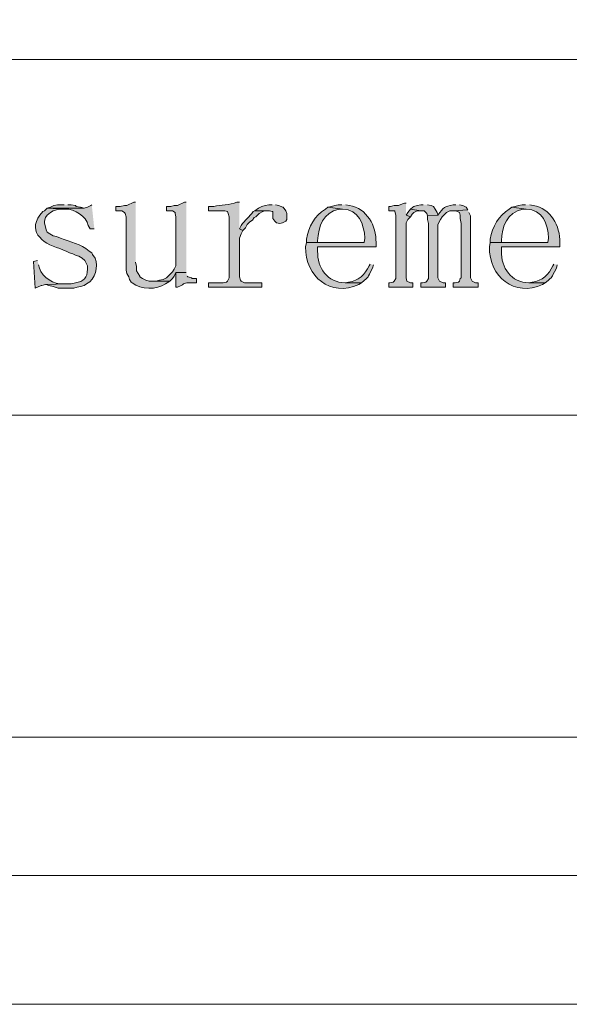
# Model space of a CAD drawing. Units: inches. Extents: x 0 to 297, y 0 to 210.
# Drawn here: x 257 to 271, y 0 to 24 of the extents above; entities that cross this region are included whole.
import ezdxf

# ---------------------------------------------------------------- set-up
doc = ezdxf.new("R2010")
doc.units = ezdxf.units.IN
doc.header["$MEASUREMENT"] = 0
doc.layers.add('Fine solid line', color=1, linetype='Continuous', lineweight=13)
doc.layers.add('text', color=6, linetype='Continuous', lineweight=30)
doc.layers.add('Layer 1', color=7, linetype='Continuous')

msp = doc.modelspace()

# ---------------------------------------------------------------- hatches: boundary and pattern name
at = {"layer": 'text'}
h = msp.add_hatch(color=256, dxfattribs=at)
edge = h.paths.add_edge_path()
edge.add_spline(control_points=[(259.038, 19.708), (259.038, 19.708), (259.017, 19.687), (259.017, 19.687), (259.017, 19.687), (258.932, 19.645), (258.932, 19.645), (258.932, 19.645), (258.847, 19.624), (258.847, 19.624), (258.847, 19.624), (257.937, 19.624), (257.937, 19.624), (257.937, 19.624), (258.382, 19.602), (258.382, 19.602), (258.615, 19.611), (258.897, 19.425), (258.953, 19.2), (258.953, 19.2), (258.995, 19.116), (258.995, 19.116), (258.995, 19.116), (259.101, 19.116), (259.101, 19.116)], knot_values=[0, 0, 0, 0, 0.352778, 0.352778, 0.352778, 0.705556, 0.705556, 0.705556, 1.058333, 1.058333, 1.058333, 1.411111, 1.411111, 1.411111, 1.763889, 1.763889, 1.763889, 2.116667, 2.116667, 2.116667, 2.469444, 2.469444, 2.469444, 2.822222, 2.822222, 2.822222, 2.822222], degree=3, periodic=0)
edge.add_line((259.101, 19.116), (259.038, 19.708))
for points in [[(258.36, 19.708), (258.191, 19.708), (258.106, 19.687), (258.022, 19.645), (257.937, 19.624), (258.847, 19.624), (258.763, 19.645), (258.657, 19.666), (258.636, 19.687), (258.53, 19.708), (258.445, 19.708)], [(261.366, 19.772), (261.324, 19.772), (261.154, 19.687), (261.07, 19.687), (260.985, 19.666), (260.879, 19.666), (260.879, 19.56), (261.027, 19.56), (261.091, 19.518), (261.091, 19.497), (261.112, 19.412), (261.112, 18.205), (261.07, 18.121), (261.027, 18.057), (260.879, 17.909), (260.795, 17.867), (260.71, 17.846), (260.625, 17.824), (260.541, 17.824), (260.964, 17.824), (261.027, 17.888), (261.07, 17.951), (261.112, 18.036), (261.366, 18.036)], [(263.483, 19.708), (263.398, 19.708), (263.313, 19.687), (263.229, 19.666), (263.144, 19.624), (263.059, 19.56), (263.419, 19.56), (263.483, 19.539), (263.504, 19.539), (263.504, 19.37), (263.546, 19.306), (263.589, 19.264), (263.673, 19.243), (263.737, 19.264), (263.821, 19.306), (263.843, 19.348), (263.843, 19.497), (263.821, 19.56), (263.758, 19.645), (263.737, 19.645), (263.652, 19.687), (263.567, 19.708)], [(266.785, 19.751), (266.742, 19.751), (266.7, 19.729), (266.594, 19.687), (266.488, 19.687), (266.404, 19.666), (266.361, 19.666), (266.361, 19.56), (266.51, 19.56), (266.51, 19.539), (266.531, 19.454), (266.531, 17.888), (266.488, 17.824), (266.467, 17.803), (266.383, 17.782), (266.361, 17.782), (266.361, 17.676), (266.954, 17.676), (266.954, 17.782), (266.891, 17.782), (266.806, 17.824), (266.785, 17.909), (266.785, 19.264), (266.827, 19.348), (266.891, 19.412), (266.785, 19.454)], [(267.208, 19.708), (267.145, 19.708), (267.06, 19.687), (266.975, 19.666), (266.954, 19.645), (266.891, 19.602), (267.145, 19.56), (267.229, 19.56), (267.293, 19.497), (267.314, 19.433), (267.568, 19.454), (267.547, 19.518), (267.504, 19.602), (267.462, 19.666), (267.399, 19.687), (267.314, 19.708)], [(266.891, 19.602), (266.827, 19.518), (266.785, 19.454), (266.891, 19.412), (266.933, 19.475), (266.975, 19.518), (267.06, 19.56), (267.145, 19.56)], [(268.309, 19.581), (267.949, 19.56), (268.012, 19.56), (268.097, 19.518), (268.118, 19.454), (268.118, 19.37), (268.139, 19.243), (268.139, 17.909), (268.118, 17.888), (268.097, 17.824), (268.076, 17.803), (267.991, 17.782), (267.949, 17.782), (267.949, 17.676), (268.563, 17.676), (268.563, 17.782), (268.499, 17.782), (268.415, 17.824), (268.372, 17.909), (268.372, 19.433), (268.33, 19.518)]]:
    msp.add_hatch(color=256, dxfattribs=at).paths.add_polyline_path(points)
h = msp.add_hatch(color=256, dxfattribs=at)
edge = h.paths.add_edge_path()
edge.add_spline(control_points=[(260.117, 19.772), (260.117, 19.772), (260.075, 19.772), (260.075, 19.772), (260.075, 19.772), (259.906, 19.687), (259.906, 19.687), (259.906, 19.687), (259.842, 19.687), (259.842, 19.687), (259.842, 19.687), (259.736, 19.666), (259.736, 19.666), (259.736, 19.666), (259.63, 19.666), (259.63, 19.666), (259.63, 19.666), (259.63, 19.56), (259.63, 19.56), (259.63, 19.56), (259.779, 19.56), (259.779, 19.56), (259.779, 19.56), (259.842, 19.518), (259.842, 19.518), (259.842, 19.518), (259.863, 19.497), (259.863, 19.497), (259.863, 19.497), (259.884, 19.412), (259.884, 19.412), (259.884, 19.412), (259.884, 18.1), (259.884, 18.1), (259.884, 18.1), (259.906, 18.015), (259.906, 18.015), (259.906, 18.015), (259.948, 17.93), (259.948, 17.93), (259.948, 17.93), (259.969, 17.867), (259.969, 17.867), (259.969, 17.867), (260.011, 17.803), (260.011, 17.803), (260.011, 17.803), (260.033, 17.782), (260.033, 17.782), (260.246, 17.612), (260.636, 17.605), (260.858, 17.761), (260.858, 17.761), (260.9, 17.782), (260.9, 17.782), (260.9, 17.782), (260.964, 17.824), (260.964, 17.824), (260.964, 17.824), (260.456, 17.824), (260.456, 17.824), (260.456, 17.824), (260.371, 17.846), (260.371, 17.846), (260.371, 17.846), (260.287, 17.888), (260.287, 17.888), (260.287, 17.888), (260.223, 17.93), (260.223, 17.93), (260.223, 17.93), (260.223, 17.951), (260.223, 17.951), (260.223, 17.951), (260.138, 18.078), (260.138, 18.078), (260.138, 18.078), (260.138, 18.184), (260.138, 18.184), (260.138, 18.184), (260.117, 18.29), (260.117, 18.29)], knot_values=[0, 0, 0, 0, 0.352778, 0.352778, 0.352778, 0.705556, 0.705556, 0.705556, 1.058333, 1.058333, 1.058333, 1.411111, 1.411111, 1.411111, 1.763889, 1.763889, 1.763889, 2.116667, 2.116667, 2.116667, 2.469444, 2.469444, 2.469444, 2.822222, 2.822222, 2.822222, 3.175, 3.175, 3.175, 3.527778, 3.527778, 3.527778, 3.880556, 3.880556, 3.880556, 4.233333, 4.233333, 4.233333, 4.586111, 4.586111, 4.586111, 4.938889, 4.938889, 4.938889, 5.291667, 5.291667, 5.291667, 5.644444, 5.644444, 5.644444, 5.997222, 5.997222, 5.997222, 6.35, 6.35, 6.35, 6.702778, 6.702778, 6.702778, 7.055556, 7.055556, 7.055556, 7.408333, 7.408333, 7.408333, 7.761111, 7.761111, 7.761111, 8.113889, 8.113889, 8.113889, 8.466667, 8.466667, 8.466667, 8.819444, 8.819444, 8.819444, 9.172222, 9.172222, 9.172222, 9.525, 9.525, 9.525, 9.525], degree=3, periodic=0)
edge.add_line((260.117, 18.29), (260.117, 19.772))
h = msp.add_hatch(color=256, dxfattribs=at)
edge = h.paths.add_edge_path()
edge.add_spline(control_points=[(262.678, 19.772), (262.678, 19.772), (262.615, 19.772), (262.615, 19.772), (262.426, 19.698), (262.226, 19.706), (262.043, 19.666), (262.043, 19.666), (261.916, 19.666), (261.916, 19.666), (261.916, 19.666), (261.916, 19.56), (261.916, 19.56), (261.916, 19.56), (262.319, 19.56), (262.319, 19.56), (262.319, 19.56), (262.382, 19.539), (262.382, 19.539), (262.382, 19.539), (262.403, 19.497), (262.403, 19.497), (262.403, 19.497), (262.424, 19.412), (262.424, 19.412), (262.424, 19.412), (262.424, 17.909), (262.424, 17.909), (262.424, 17.909), (262.382, 17.824), (262.382, 17.824), (262.382, 17.824), (262.361, 17.803), (262.361, 17.803), (262.361, 17.803), (262.276, 17.782), (262.276, 17.782), (262.276, 17.782), (261.916, 17.782), (261.916, 17.782), (261.916, 17.782), (261.916, 17.676), (261.916, 17.676), (261.916, 17.676), (263.229, 17.676), (263.229, 17.676), (263.229, 17.676), (263.229, 17.782), (263.229, 17.782), (263.229, 17.782), (262.805, 17.782), (262.805, 17.782), (262.805, 17.782), (262.721, 17.824), (262.721, 17.824), (262.721, 17.824), (262.7, 17.846), (262.7, 17.846), (262.7, 17.846), (262.678, 17.93), (262.678, 17.93), (262.678, 17.93), (262.678, 18.883), (262.678, 18.883), (262.678, 18.883), (262.721, 18.989), (262.721, 18.989), (262.721, 18.989), (262.763, 19.073), (262.763, 19.073), (262.763, 19.073), (262.678, 19.116), (262.678, 19.116)], knot_values=[0, 0, 0, 0, 0.352778, 0.352778, 0.352778, 0.705556, 0.705556, 0.705556, 1.058333, 1.058333, 1.058333, 1.411111, 1.411111, 1.411111, 1.763889, 1.763889, 1.763889, 2.116667, 2.116667, 2.116667, 2.469444, 2.469444, 2.469444, 2.822222, 2.822222, 2.822222, 3.175, 3.175, 3.175, 3.527778, 3.527778, 3.527778, 3.880556, 3.880556, 3.880556, 4.233333, 4.233333, 4.233333, 4.586111, 4.586111, 4.586111, 4.938889, 4.938889, 4.938889, 5.291667, 5.291667, 5.291667, 5.644444, 5.644444, 5.644444, 5.997222, 5.997222, 5.997222, 6.35, 6.35, 6.35, 6.702778, 6.702778, 6.702778, 7.055556, 7.055556, 7.055556, 7.408333, 7.408333, 7.408333, 7.761111, 7.761111, 7.761111, 8.113889, 8.113889, 8.113889, 8.466667, 8.466667, 8.466667, 8.466667], degree=3, periodic=0)
edge.add_line((262.678, 19.116), (262.678, 19.772))
h = msp.add_hatch(color=256, dxfattribs=at)
edge = h.paths.add_edge_path()
edge.add_spline(control_points=[(265.197, 19.708), (265.197, 19.708), (265.113, 19.708), (265.113, 19.708), (265.113, 19.708), (265.028, 19.687), (265.028, 19.687), (265.028, 19.687), (264.943, 19.666), (264.943, 19.666), (264.943, 19.666), (264.859, 19.645), (264.859, 19.645), (264.859, 19.645), (265.218, 19.602), (265.218, 19.602), (265.624, 19.583), (265.747, 19.233), (265.769, 18.883), (265.769, 18.883), (265.748, 18.777), (265.748, 18.777), (265.748, 18.777), (264.329, 18.777), (264.329, 18.777), (264.329, 18.777), (264.308, 18.671), (264.308, 18.671), (264.297, 17.937), (264.925, 17.427), (265.621, 17.74), (265.621, 17.74), (265.684, 17.782), (265.684, 17.782), (265.684, 17.782), (265.282, 17.782), (265.282, 17.782), (264.849, 17.794), (264.595, 18.155), (264.605, 18.565), (264.605, 18.565), (264.605, 18.671), (264.605, 18.671), (264.605, 18.671), (266.044, 18.671), (266.044, 18.671), (266.044, 18.671), (266.044, 18.777), (266.044, 18.777), (266.052, 19.179), (265.822, 19.63), (265.388, 19.687), (265.388, 19.687), (265.303, 19.708), (265.303, 19.708)], knot_values=[0, 0, 0, 0, 0.352778, 0.352778, 0.352778, 0.705556, 0.705556, 0.705556, 1.058333, 1.058333, 1.058333, 1.411111, 1.411111, 1.411111, 1.763889, 1.763889, 1.763889, 2.116667, 2.116667, 2.116667, 2.469444, 2.469444, 2.469444, 2.822222, 2.822222, 2.822222, 3.175, 3.175, 3.175, 3.527778, 3.527778, 3.527778, 3.880556, 3.880556, 3.880556, 4.233333, 4.233333, 4.233333, 4.586111, 4.586111, 4.586111, 4.938889, 4.938889, 4.938889, 5.291667, 5.291667, 5.291667, 5.644444, 5.644444, 5.644444, 5.997222, 5.997222, 5.997222, 6.35, 6.35, 6.35, 6.35], degree=3, periodic=0)
edge.add_line((265.303, 19.708), (265.197, 19.708))
h = msp.add_hatch(color=256, dxfattribs=at)
edge = h.paths.add_edge_path()
edge.add_spline(control_points=[(268.012, 19.708), (268.012, 19.708), (267.949, 19.708), (267.949, 19.708), (267.72, 19.66), (267.717, 19.652), (267.568, 19.454), (267.568, 19.454), (267.314, 19.433), (267.314, 19.433), (267.314, 19.433), (267.314, 19.348), (267.314, 19.348), (267.314, 19.348), (267.335, 19.243), (267.335, 19.243), (267.335, 19.243), (267.335, 17.888), (267.335, 17.888), (267.335, 17.888), (267.293, 17.824), (267.293, 17.824), (267.293, 17.824), (267.272, 17.803), (267.272, 17.803), (267.272, 17.803), (267.187, 17.782), (267.187, 17.782), (267.187, 17.782), (267.145, 17.782), (267.145, 17.782), (267.145, 17.782), (267.145, 17.676), (267.145, 17.676), (267.145, 17.676), (267.758, 17.676), (267.758, 17.676), (267.758, 17.676), (267.758, 17.782), (267.758, 17.782), (267.758, 17.782), (267.695, 17.782), (267.695, 17.782), (267.695, 17.782), (267.61, 17.824), (267.61, 17.824), (267.61, 17.824), (267.568, 17.909), (267.568, 17.909), (267.568, 17.909), (267.568, 19.221), (267.568, 19.221), (267.568, 19.221), (267.631, 19.348), (267.631, 19.348), (267.631, 19.348), (267.674, 19.412), (267.674, 19.412), (267.674, 19.412), (267.78, 19.518), (267.78, 19.518), (267.78, 19.518), (267.864, 19.56), (267.864, 19.56), (267.864, 19.56), (267.949, 19.56), (267.949, 19.56), (267.949, 19.56), (268.309, 19.581), (268.309, 19.581), (268.309, 19.581), (268.266, 19.645), (268.266, 19.645), (268.266, 19.645), (268.182, 19.687), (268.182, 19.687), (268.182, 19.687), (268.097, 19.708), (268.097, 19.708)], knot_values=[0, 0, 0, 0, 0.352778, 0.352778, 0.352778, 0.705556, 0.705556, 0.705556, 1.058333, 1.058333, 1.058333, 1.411111, 1.411111, 1.411111, 1.763889, 1.763889, 1.763889, 2.116667, 2.116667, 2.116667, 2.469444, 2.469444, 2.469444, 2.822222, 2.822222, 2.822222, 3.175, 3.175, 3.175, 3.527778, 3.527778, 3.527778, 3.880556, 3.880556, 3.880556, 4.233333, 4.233333, 4.233333, 4.586111, 4.586111, 4.586111, 4.938889, 4.938889, 4.938889, 5.291667, 5.291667, 5.291667, 5.644444, 5.644444, 5.644444, 5.997222, 5.997222, 5.997222, 6.35, 6.35, 6.35, 6.702778, 6.702778, 6.702778, 7.055556, 7.055556, 7.055556, 7.408333, 7.408333, 7.408333, 7.761111, 7.761111, 7.761111, 8.113889, 8.113889, 8.113889, 8.466667, 8.466667, 8.466667, 8.819444, 8.819444, 8.819444, 9.172222, 9.172222, 9.172222, 9.172222], degree=3, periodic=0)
edge.add_line((268.097, 19.708), (268.012, 19.708))
h = msp.add_hatch(color=256, dxfattribs=at)
edge = h.paths.add_edge_path()
edge.add_spline(control_points=[(269.727, 19.708), (269.727, 19.708), (269.642, 19.708), (269.642, 19.708), (269.642, 19.708), (269.558, 19.687), (269.558, 19.687), (269.558, 19.687), (269.473, 19.666), (269.473, 19.666), (269.473, 19.666), (269.388, 19.645), (269.388, 19.645), (269.388, 19.645), (269.748, 19.602), (269.748, 19.602), (270.154, 19.583), (270.277, 19.233), (270.298, 18.883), (270.298, 18.883), (270.277, 18.777), (270.277, 18.777), (270.277, 18.777), (268.859, 18.777), (268.859, 18.777), (268.859, 18.777), (268.838, 18.671), (268.838, 18.671), (268.827, 17.937), (269.455, 17.427), (270.15, 17.74), (270.15, 17.74), (270.214, 17.782), (270.214, 17.782), (270.214, 17.782), (269.812, 17.782), (269.812, 17.782), (269.378, 17.794), (269.125, 18.155), (269.134, 18.565), (269.134, 18.565), (269.134, 18.671), (269.134, 18.671), (269.134, 18.671), (270.574, 18.671), (270.574, 18.671), (270.574, 18.671), (270.574, 18.777), (270.574, 18.777), (270.582, 19.179), (270.351, 19.63), (269.917, 19.687), (269.917, 19.687), (269.833, 19.708), (269.833, 19.708)], knot_values=[0, 0, 0, 0, 0.352778, 0.352778, 0.352778, 0.705556, 0.705556, 0.705556, 1.058333, 1.058333, 1.058333, 1.411111, 1.411111, 1.411111, 1.763889, 1.763889, 1.763889, 2.116667, 2.116667, 2.116667, 2.469444, 2.469444, 2.469444, 2.822222, 2.822222, 2.822222, 3.175, 3.175, 3.175, 3.527778, 3.527778, 3.527778, 3.880556, 3.880556, 3.880556, 4.233333, 4.233333, 4.233333, 4.586111, 4.586111, 4.586111, 4.938889, 4.938889, 4.938889, 5.291667, 5.291667, 5.291667, 5.644444, 5.644444, 5.644444, 5.997222, 5.997222, 5.997222, 6.35, 6.35, 6.35, 6.35], degree=3, periodic=0)
edge.add_line((269.833, 19.708), (269.727, 19.708))
h = msp.add_hatch(color=256, dxfattribs=at)
edge = h.paths.add_edge_path()
edge.add_spline(control_points=[(257.937, 19.624), (257.937, 19.624), (257.874, 19.56), (257.874, 19.56), (257.874, 19.56), (257.831, 19.539), (257.831, 19.539), (257.412, 19.083), (257.792, 18.759), (258.255, 18.629), (258.255, 18.629), (258.339, 18.586), (258.339, 18.586), (258.339, 18.586), (258.403, 18.565), (258.403, 18.565), (258.403, 18.565), (258.487, 18.523), (258.487, 18.523), (258.487, 18.523), (258.572, 18.502), (258.572, 18.502), (258.572, 18.502), (258.657, 18.459), (258.657, 18.459), (258.657, 18.459), (258.72, 18.438), (258.72, 18.438), (258.72, 18.438), (258.805, 18.396), (258.805, 18.396), (258.805, 18.396), (258.868, 18.332), (258.868, 18.332), (258.868, 18.332), (258.932, 18.205), (258.932, 18.205), (258.932, 18.205), (258.932, 18.121), (258.932, 18.121), (258.931, 17.912), (258.837, 17.814), (258.636, 17.782), (258.636, 17.782), (258.53, 17.761), (258.53, 17.761), (258.53, 17.761), (258.424, 17.761), (258.424, 17.761), (258.424, 17.761), (257.895, 17.74), (257.895, 17.74), (257.895, 17.74), (257.916, 17.74), (257.916, 17.74), (257.916, 17.74), (257.979, 17.719), (257.979, 17.719), (257.979, 17.719), (258.085, 17.697), (258.085, 17.697), (258.085, 17.697), (258.212, 17.655), (258.212, 17.655), (258.212, 17.655), (258.593, 17.655), (258.593, 17.655), (258.593, 17.655), (258.678, 17.676), (258.678, 17.676), (258.678, 17.676), (258.763, 17.697), (258.763, 17.697), (258.763, 17.697), (258.847, 17.719), (258.847, 17.719), (258.847, 17.719), (258.911, 17.761), (258.911, 17.761), (259.13, 17.877), (259.207, 18.174), (259.122, 18.396), (259.122, 18.396), (259.059, 18.481), (259.059, 18.481), (259.059, 18.481), (259.038, 18.523), (259.038, 18.523), (259.038, 18.523), (258.974, 18.565), (258.974, 18.565), (258.974, 18.565), (258.89, 18.629), (258.89, 18.629), (258.684, 18.778), (258.419, 18.806), (258.17, 18.925), (258.17, 18.925), (258.085, 18.946), (258.085, 18.946), (258.085, 18.946), (258.001, 18.989), (258.001, 18.989), (258.001, 18.989), (257.937, 19.031), (257.937, 19.031), (257.937, 19.031), (257.916, 19.094), (257.916, 19.094), (257.916, 19.094), (257.874, 19.264), (257.874, 19.264), (257.874, 19.264), (257.874, 19.306), (257.874, 19.306), (257.874, 19.306), (257.895, 19.391), (257.895, 19.391), (257.895, 19.391), (257.937, 19.454), (257.937, 19.454), (257.937, 19.454), (258.022, 19.518), (258.022, 19.518), (258.022, 19.518), (258.085, 19.56), (258.085, 19.56), (258.085, 19.56), (258.17, 19.581), (258.17, 19.581), (258.17, 19.581), (258.276, 19.602), (258.276, 19.602), (258.276, 19.602), (258.382, 19.602), (258.382, 19.602)], knot_values=[0, 0, 0, 0, 0.352778, 0.352778, 0.352778, 0.705556, 0.705556, 0.705556, 1.058333, 1.058333, 1.058333, 1.411111, 1.411111, 1.411111, 1.763889, 1.763889, 1.763889, 2.116667, 2.116667, 2.116667, 2.469444, 2.469444, 2.469444, 2.822222, 2.822222, 2.822222, 3.175, 3.175, 3.175, 3.527778, 3.527778, 3.527778, 3.880556, 3.880556, 3.880556, 4.233333, 4.233333, 4.233333, 4.586111, 4.586111, 4.586111, 4.938889, 4.938889, 4.938889, 5.291667, 5.291667, 5.291667, 5.644444, 5.644444, 5.644444, 5.997222, 5.997222, 5.997222, 6.35, 6.35, 6.35, 6.702778, 6.702778, 6.702778, 7.055556, 7.055556, 7.055556, 7.408333, 7.408333, 7.408333, 7.761111, 7.761111, 7.761111, 8.113889, 8.113889, 8.113889, 8.466667, 8.466667, 8.466667, 8.819444, 8.819444, 8.819444, 9.172222, 9.172222, 9.172222, 9.525, 9.525, 9.525, 9.877778, 9.877778, 9.877778, 10.230556, 10.230556, 10.230556, 10.583333, 10.583333, 10.583333, 10.936111, 10.936111, 10.936111, 11.288889, 11.288889, 11.288889, 11.641667, 11.641667, 11.641667, 11.994444, 11.994444, 11.994444, 12.347222, 12.347222, 12.347222, 12.7, 12.7, 12.7, 13.052778, 13.052778, 13.052778, 13.405556, 13.405556, 13.405556, 13.758333, 13.758333, 13.758333, 14.111111, 14.111111, 14.111111, 14.463889, 14.463889, 14.463889, 14.816667, 14.816667, 14.816667, 15.169444, 15.169444, 15.169444, 15.522222, 15.522222, 15.522222, 15.875, 15.875, 15.875, 15.875], degree=3, periodic=0)
edge.add_line((258.382, 19.602), (257.937, 19.624))
h = msp.add_hatch(color=256, dxfattribs=at)
edge = h.paths.add_edge_path()
edge.add_spline(control_points=[(263.059, 19.56), (263.059, 19.56), (263.017, 19.539), (263.017, 19.539), (262.922, 19.424), (262.811, 19.321), (262.721, 19.2), (262.721, 19.2), (262.678, 19.116), (262.678, 19.116), (262.678, 19.116), (262.763, 19.073), (262.763, 19.073), (262.763, 19.073), (262.827, 19.137), (262.827, 19.137), (262.827, 19.137), (262.869, 19.221), (262.869, 19.221), (262.869, 19.221), (262.932, 19.285), (262.932, 19.285), (262.932, 19.285), (262.996, 19.327), (262.996, 19.327), (262.996, 19.327), (263.038, 19.391), (263.038, 19.391), (263.038, 19.391), (263.081, 19.412), (263.081, 19.412), (263.081, 19.412), (263.165, 19.497), (263.165, 19.497), (263.165, 19.497), (263.25, 19.539), (263.25, 19.539), (263.25, 19.539), (263.313, 19.56), (263.313, 19.56), (263.313, 19.56), (263.377, 19.56), (263.377, 19.56)], knot_values=[0, 0, 0, 0, 0.352778, 0.352778, 0.352778, 0.705556, 0.705556, 0.705556, 1.058333, 1.058333, 1.058333, 1.411111, 1.411111, 1.411111, 1.763889, 1.763889, 1.763889, 2.116667, 2.116667, 2.116667, 2.469444, 2.469444, 2.469444, 2.822222, 2.822222, 2.822222, 3.175, 3.175, 3.175, 3.527778, 3.527778, 3.527778, 3.880556, 3.880556, 3.880556, 4.233333, 4.233333, 4.233333, 4.586111, 4.586111, 4.586111, 4.938889, 4.938889, 4.938889, 4.938889], degree=3, periodic=0)
edge.add_line((263.377, 19.56), (263.059, 19.56))
h = msp.add_hatch(color=256, dxfattribs=at)
edge = h.paths.add_edge_path()
edge.add_spline(control_points=[(264.859, 19.645), (264.859, 19.645), (264.795, 19.602), (264.795, 19.602), (264.533, 19.445), (264.381, 19.162), (264.329, 18.862), (264.329, 18.862), (264.329, 18.777), (264.329, 18.777), (264.329, 18.777), (264.605, 18.777), (264.605, 18.777), (264.605, 18.777), (264.605, 18.819), (264.605, 18.819), (264.622, 19.186), (264.738, 19.512), (265.134, 19.602), (265.134, 19.602), (265.218, 19.602), (265.218, 19.602)], knot_values=[0, 0, 0, 0, 0.352778, 0.352778, 0.352778, 0.705556, 0.705556, 0.705556, 1.058333, 1.058333, 1.058333, 1.411111, 1.411111, 1.411111, 1.763889, 1.763889, 1.763889, 2.116667, 2.116667, 2.116667, 2.469444, 2.469444, 2.469444, 2.469444], degree=3, periodic=0)
edge.add_line((265.218, 19.602), (264.859, 19.645))
h = msp.add_hatch(color=256, dxfattribs=at)
edge = h.paths.add_edge_path()
edge.add_spline(control_points=[(269.388, 19.645), (269.388, 19.645), (269.325, 19.602), (269.325, 19.602), (269.062, 19.445), (268.911, 19.162), (268.859, 18.862), (268.859, 18.862), (268.859, 18.777), (268.859, 18.777), (268.859, 18.777), (269.134, 18.777), (269.134, 18.777), (269.134, 18.777), (269.134, 18.819), (269.134, 18.819), (269.152, 19.186), (269.268, 19.512), (269.663, 19.602), (269.663, 19.602), (269.748, 19.602), (269.748, 19.602)], knot_values=[0, 0, 0, 0, 0.352778, 0.352778, 0.352778, 0.705556, 0.705556, 0.705556, 1.058333, 1.058333, 1.058333, 1.411111, 1.411111, 1.411111, 1.763889, 1.763889, 1.763889, 2.116667, 2.116667, 2.116667, 2.469444, 2.469444, 2.469444, 2.469444], degree=3, periodic=0)
edge.add_line((269.748, 19.602), (269.388, 19.645))
h = msp.add_hatch(color=256, dxfattribs=at)
edge = h.paths.add_edge_path()
edge.add_spline(control_points=[(257.704, 18.332), (257.704, 18.332), (257.598, 18.311), (257.598, 18.311), (257.598, 18.311), (257.641, 17.655), (257.641, 17.655), (257.641, 17.655), (257.704, 17.676), (257.704, 17.676), (257.704, 17.676), (257.789, 17.719), (257.789, 17.719), (257.789, 17.719), (257.81, 17.719), (257.81, 17.719), (257.81, 17.719), (257.895, 17.74), (257.895, 17.74), (257.895, 17.74), (258.424, 17.761), (258.424, 17.761), (258.424, 17.761), (258.339, 17.761), (258.339, 17.761), (258.113, 17.738), (257.824, 17.917), (257.747, 18.142), (257.747, 18.142), (257.725, 18.227), (257.725, 18.227)], knot_values=[0, 0, 0, 0, 0.352778, 0.352778, 0.352778, 0.705556, 0.705556, 0.705556, 1.058333, 1.058333, 1.058333, 1.411111, 1.411111, 1.411111, 1.763889, 1.763889, 1.763889, 2.116667, 2.116667, 2.116667, 2.469444, 2.469444, 2.469444, 2.822222, 2.822222, 2.822222, 3.175, 3.175, 3.175, 3.527778, 3.527778, 3.527778, 3.527778], degree=3, periodic=0)
edge.add_line((257.725, 18.227), (257.704, 18.332))
h = msp.add_hatch(color=256, dxfattribs=at)
edge = h.paths.add_edge_path()
edge.add_spline(control_points=[(265.896, 18.248), (265.896, 18.248), (265.875, 18.205), (265.875, 18.205), (265.775, 17.996), (265.608, 17.829), (265.367, 17.803), (265.367, 17.803), (265.282, 17.782), (265.282, 17.782), (265.282, 17.782), (265.684, 17.782), (265.684, 17.782), (265.908, 17.985), (265.801, 17.861), (265.959, 18.142), (265.959, 18.142), (265.98, 18.227), (265.98, 18.227)], knot_values=[0, 0, 0, 0, 0.352778, 0.352778, 0.352778, 0.705556, 0.705556, 0.705556, 1.058333, 1.058333, 1.058333, 1.411111, 1.411111, 1.411111, 1.763889, 1.763889, 1.763889, 2.116667, 2.116667, 2.116667, 2.116667], degree=3, periodic=0)
edge.add_line((265.98, 18.227), (265.896, 18.248))
h = msp.add_hatch(color=256, dxfattribs=at)
edge = h.paths.add_edge_path()
edge.add_spline(control_points=[(270.425, 18.248), (270.425, 18.248), (270.404, 18.205), (270.404, 18.205), (270.305, 17.996), (270.138, 17.829), (269.896, 17.803), (269.896, 17.803), (269.812, 17.782), (269.812, 17.782), (269.812, 17.782), (270.214, 17.782), (270.214, 17.782), (270.437, 17.985), (270.331, 17.861), (270.489, 18.142), (270.489, 18.142), (270.51, 18.227), (270.51, 18.227)], knot_values=[0, 0, 0, 0, 0.352778, 0.352778, 0.352778, 0.705556, 0.705556, 0.705556, 1.058333, 1.058333, 1.058333, 1.411111, 1.411111, 1.411111, 1.763889, 1.763889, 1.763889, 2.116667, 2.116667, 2.116667, 2.116667], degree=3, periodic=0)
edge.add_line((270.51, 18.227), (270.425, 18.248))
h = msp.add_hatch(color=256, dxfattribs=at)
edge = h.paths.add_edge_path()
edge.add_spline(control_points=[(261.366, 18.036), (261.366, 18.036), (261.112, 18.036), (261.112, 18.036), (261.112, 18.036), (261.112, 17.676), (261.112, 17.676), (261.112, 17.676), (261.154, 17.676), (261.154, 17.676), (261.392, 17.777), (261.247, 17.792), (261.514, 17.782), (261.514, 17.782), (261.62, 17.782), (261.62, 17.782), (261.62, 17.782), (261.62, 17.888), (261.62, 17.888), (261.62, 17.888), (261.514, 17.888), (261.514, 17.888), (261.514, 17.888), (261.493, 17.909), (261.493, 17.909), (261.493, 17.909), (261.408, 17.93), (261.408, 17.93), (261.408, 17.93), (261.387, 17.951), (261.387, 17.951)], knot_values=[0, 0, 0, 0, 0.352778, 0.352778, 0.352778, 0.705556, 0.705556, 0.705556, 1.058333, 1.058333, 1.058333, 1.411111, 1.411111, 1.411111, 1.763889, 1.763889, 1.763889, 2.116667, 2.116667, 2.116667, 2.469444, 2.469444, 2.469444, 2.822222, 2.822222, 2.822222, 3.175, 3.175, 3.175, 3.527778, 3.527778, 3.527778, 3.527778], degree=3, periodic=0)
edge.add_line((261.387, 17.951), (261.366, 18.036))

# ---------------------------------------------------------------- linework, layer by layer
at = {"layer": 'Fine solid line', "lineweight": 0}
for points in [[(0, 0.002), (0, 209.982), (297.039, 209.982), (297.039, 0.002), (0, 0.002)], [(230.42, 23.285), (287.676, 23.285)]]:
    msp.add_lwpolyline(points, dxfattribs=at)
at = {"layer": 'Fine solid line', "lineweight": 5}
msp.add_lwpolyline([(287.676, 14.522), (230.42, 14.522)], dxfattribs=at)
at = {"layer": 'Layer 1', "color": 250, "lineweight": 9}
for points in [[(172.847, 6.585), (287.676, 6.585), (287.676, 38.928)], [(20.278, 6.585), (287.676, 6.585)]]:
    msp.add_lwpolyline(points, dxfattribs=at)
at = {"layer": 'Layer 1', "color": 250, "lineweight": 5}
msp.add_lwpolyline([(3.154, 3.177), (291.084, 3.177)], dxfattribs=at)
at = {"layer": 'text', "lineweight": 0}
for points in [[(258.36, 19.708), (258.191, 19.708), (258.106, 19.687), (258.022, 19.645), (257.937, 19.624), (258.847, 19.624), (258.763, 19.645), (258.657, 19.666), (258.636, 19.687), (258.53, 19.708), (258.445, 19.708)], [(261.366, 19.772), (261.324, 19.772), (261.154, 19.687), (261.07, 19.687), (260.985, 19.666), (260.879, 19.666), (260.879, 19.56), (261.027, 19.56), (261.091, 19.518), (261.091, 19.497), (261.112, 19.412), (261.112, 18.205), (261.07, 18.121), (261.027, 18.057), (260.879, 17.909), (260.795, 17.867), (260.71, 17.846), (260.625, 17.824), (260.541, 17.824), (260.964, 17.824), (261.027, 17.888), (261.07, 17.951), (261.112, 18.036), (261.366, 18.036)], [(263.483, 19.708), (263.398, 19.708), (263.313, 19.687), (263.229, 19.666), (263.144, 19.624), (263.059, 19.56), (263.419, 19.56), (263.483, 19.539), (263.504, 19.539), (263.504, 19.37), (263.546, 19.306), (263.589, 19.264), (263.673, 19.243), (263.737, 19.264), (263.821, 19.306), (263.843, 19.348), (263.843, 19.497), (263.821, 19.56), (263.758, 19.645), (263.737, 19.645), (263.652, 19.687), (263.567, 19.708)], [(266.785, 19.751), (266.742, 19.751), (266.7, 19.729), (266.594, 19.687), (266.488, 19.687), (266.404, 19.666), (266.361, 19.666), (266.361, 19.56), (266.51, 19.56), (266.51, 19.539), (266.531, 19.454), (266.531, 17.888), (266.488, 17.824), (266.467, 17.803), (266.383, 17.782), (266.361, 17.782), (266.361, 17.676), (266.954, 17.676), (266.954, 17.782), (266.891, 17.782), (266.806, 17.824), (266.785, 17.909), (266.785, 19.264), (266.827, 19.348), (266.891, 19.412), (266.785, 19.454)], [(267.208, 19.708), (267.145, 19.708), (267.06, 19.687), (266.975, 19.666), (266.954, 19.645), (266.891, 19.602), (267.145, 19.56), (267.229, 19.56), (267.293, 19.497), (267.314, 19.433), (267.568, 19.454), (267.547, 19.518), (267.504, 19.602), (267.462, 19.666), (267.399, 19.687), (267.314, 19.708)], [(266.891, 19.602), (266.827, 19.518), (266.785, 19.454), (266.891, 19.412), (266.933, 19.475), (266.975, 19.518), (267.06, 19.56), (267.145, 19.56)], [(268.309, 19.581), (267.949, 19.56), (268.012, 19.56), (268.097, 19.518), (268.118, 19.454), (268.118, 19.37), (268.139, 19.243), (268.139, 17.909), (268.118, 17.888), (268.097, 17.824), (268.076, 17.803), (267.991, 17.782), (267.949, 17.782), (267.949, 17.676), (268.563, 17.676), (268.563, 17.782), (268.499, 17.782), (268.415, 17.824), (268.372, 17.909), (268.372, 19.433), (268.33, 19.518)]]:
    msp.add_lwpolyline(points, dxfattribs=at)
for points, knots in [([(259.038, 19.708), (259.038, 19.708), (259.017, 19.687), (259.017, 19.687), (259.017, 19.687), (258.932, 19.645), (258.932, 19.645), (258.932, 19.645), (258.847, 19.624), (258.847, 19.624), (258.847, 19.624), (257.937, 19.624), (257.937, 19.624), (257.937, 19.624), (258.382, 19.602), (258.382, 19.602), (258.615, 19.611), (258.897, 19.425), (258.953, 19.2), (258.953, 19.2), (258.995, 19.116), (258.995, 19.116), (258.995, 19.116), (259.101, 19.116), (259.101, 19.116)], [0, 0, 0, 0, 1, 1, 1, 2, 2, 2, 3, 3, 3, 4, 4, 4, 5, 5, 5, 6, 6, 6, 7, 7, 7, 8, 8, 8, 8]), ([(260.117, 19.772), (260.117, 19.772), (260.075, 19.772), (260.075, 19.772), (260.075, 19.772), (259.906, 19.687), (259.906, 19.687), (259.906, 19.687), (259.842, 19.687), (259.842, 19.687), (259.842, 19.687), (259.736, 19.666), (259.736, 19.666), (259.736, 19.666), (259.63, 19.666), (259.63, 19.666), (259.63, 19.666), (259.63, 19.56), (259.63, 19.56), (259.63, 19.56), (259.779, 19.56), (259.779, 19.56), (259.779, 19.56), (259.842, 19.518), (259.842, 19.518), (259.842, 19.518), (259.863, 19.497), (259.863, 19.497), (259.863, 19.497), (259.884, 19.412), (259.884, 19.412), (259.884, 19.412), (259.884, 18.1), (259.884, 18.1), (259.884, 18.1), (259.906, 18.015), (259.906, 18.015), (259.906, 18.015), (259.948, 17.93), (259.948, 17.93), (259.948, 17.93), (259.969, 17.867), (259.969, 17.867), (259.969, 17.867), (260.011, 17.803), (260.011, 17.803), (260.011, 17.803), (260.033, 17.782), (260.033, 17.782), (260.246, 17.612), (260.636, 17.605), (260.858, 17.761), (260.858, 17.761), (260.9, 17.782), (260.9, 17.782), (260.9, 17.782), (260.964, 17.824), (260.964, 17.824), (260.964, 17.824), (260.456, 17.824), (260.456, 17.824), (260.456, 17.824), (260.371, 17.846), (260.371, 17.846), (260.371, 17.846), (260.287, 17.888), (260.287, 17.888), (260.287, 17.888), (260.223, 17.93), (260.223, 17.93), (260.223, 17.93), (260.223, 17.951), (260.223, 17.951), (260.223, 17.951), (260.138, 18.078), (260.138, 18.078), (260.138, 18.078), (260.138, 18.184), (260.138, 18.184), (260.138, 18.184), (260.117, 18.29), (260.117, 18.29)], [0, 0, 0, 0, 1, 1, 1, 2, 2, 2, 3, 3, 3, 4, 4, 4, 5, 5, 5, 6, 6, 6, 7, 7, 7, 8, 8, 8, 9, 9, 9, 10, 10, 10, 11, 11, 11, 12, 12, 12, 13, 13, 13, 14, 14, 14, 15, 15, 15, 16, 16, 16, 17, 17, 17, 18, 18, 18, 19, 19, 19, 20, 20, 20, 21, 21, 21, 22, 22, 22, 23, 23, 23, 24, 24, 24, 25, 25, 25, 26, 26, 26, 27, 27, 27, 27]), ([(262.678, 19.772), (262.678, 19.772), (262.615, 19.772), (262.615, 19.772), (262.426, 19.698), (262.226, 19.706), (262.043, 19.666), (262.043, 19.666), (261.916, 19.666), (261.916, 19.666), (261.916, 19.666), (261.916, 19.56), (261.916, 19.56), (261.916, 19.56), (262.319, 19.56), (262.319, 19.56), (262.319, 19.56), (262.382, 19.539), (262.382, 19.539), (262.382, 19.539), (262.403, 19.497), (262.403, 19.497), (262.403, 19.497), (262.424, 19.412), (262.424, 19.412), (262.424, 19.412), (262.424, 17.909), (262.424, 17.909), (262.424, 17.909), (262.382, 17.824), (262.382, 17.824), (262.382, 17.824), (262.361, 17.803), (262.361, 17.803), (262.361, 17.803), (262.276, 17.782), (262.276, 17.782), (262.276, 17.782), (261.916, 17.782), (261.916, 17.782), (261.916, 17.782), (261.916, 17.676), (261.916, 17.676), (261.916, 17.676), (263.229, 17.676), (263.229, 17.676), (263.229, 17.676), (263.229, 17.782), (263.229, 17.782), (263.229, 17.782), (262.805, 17.782), (262.805, 17.782), (262.805, 17.782), (262.721, 17.824), (262.721, 17.824), (262.721, 17.824), (262.7, 17.846), (262.7, 17.846), (262.7, 17.846), (262.678, 17.93), (262.678, 17.93), (262.678, 17.93), (262.678, 18.883), (262.678, 18.883), (262.678, 18.883), (262.721, 18.989), (262.721, 18.989), (262.721, 18.989), (262.763, 19.073), (262.763, 19.073), (262.763, 19.073), (262.678, 19.116), (262.678, 19.116)], [0, 0, 0, 0, 1, 1, 1, 2, 2, 2, 3, 3, 3, 4, 4, 4, 5, 5, 5, 6, 6, 6, 7, 7, 7, 8, 8, 8, 9, 9, 9, 10, 10, 10, 11, 11, 11, 12, 12, 12, 13, 13, 13, 14, 14, 14, 15, 15, 15, 16, 16, 16, 17, 17, 17, 18, 18, 18, 19, 19, 19, 20, 20, 20, 21, 21, 21, 22, 22, 22, 23, 23, 23, 24, 24, 24, 24]), ([(265.197, 19.708), (265.197, 19.708), (265.113, 19.708), (265.113, 19.708), (265.113, 19.708), (265.028, 19.687), (265.028, 19.687), (265.028, 19.687), (264.943, 19.666), (264.943, 19.666), (264.943, 19.666), (264.859, 19.645), (264.859, 19.645), (264.859, 19.645), (265.218, 19.602), (265.218, 19.602), (265.624, 19.583), (265.747, 19.233), (265.769, 18.883), (265.769, 18.883), (265.748, 18.777), (265.748, 18.777), (265.748, 18.777), (264.329, 18.777), (264.329, 18.777), (264.329, 18.777), (264.308, 18.671), (264.308, 18.671), (264.297, 17.937), (264.925, 17.427), (265.621, 17.74), (265.621, 17.74), (265.684, 17.782), (265.684, 17.782), (265.684, 17.782), (265.282, 17.782), (265.282, 17.782), (264.849, 17.794), (264.595, 18.155), (264.605, 18.565), (264.605, 18.565), (264.605, 18.671), (264.605, 18.671), (264.605, 18.671), (266.044, 18.671), (266.044, 18.671), (266.044, 18.671), (266.044, 18.777), (266.044, 18.777), (266.052, 19.179), (265.822, 19.63), (265.388, 19.687), (265.388, 19.687), (265.303, 19.708), (265.303, 19.708)], [0, 0, 0, 0, 1, 1, 1, 2, 2, 2, 3, 3, 3, 4, 4, 4, 5, 5, 5, 6, 6, 6, 7, 7, 7, 8, 8, 8, 9, 9, 9, 10, 10, 10, 11, 11, 11, 12, 12, 12, 13, 13, 13, 14, 14, 14, 15, 15, 15, 16, 16, 16, 17, 17, 17, 18, 18, 18, 18]), ([(268.012, 19.708), (268.012, 19.708), (267.949, 19.708), (267.949, 19.708), (267.72, 19.66), (267.717, 19.652), (267.568, 19.454), (267.568, 19.454), (267.314, 19.433), (267.314, 19.433), (267.314, 19.433), (267.314, 19.348), (267.314, 19.348), (267.314, 19.348), (267.335, 19.243), (267.335, 19.243), (267.335, 19.243), (267.335, 17.888), (267.335, 17.888), (267.335, 17.888), (267.293, 17.824), (267.293, 17.824), (267.293, 17.824), (267.272, 17.803), (267.272, 17.803), (267.272, 17.803), (267.187, 17.782), (267.187, 17.782), (267.187, 17.782), (267.145, 17.782), (267.145, 17.782), (267.145, 17.782), (267.145, 17.676), (267.145, 17.676), (267.145, 17.676), (267.758, 17.676), (267.758, 17.676), (267.758, 17.676), (267.758, 17.782), (267.758, 17.782), (267.758, 17.782), (267.695, 17.782), (267.695, 17.782), (267.695, 17.782), (267.61, 17.824), (267.61, 17.824), (267.61, 17.824), (267.568, 17.909), (267.568, 17.909), (267.568, 17.909), (267.568, 19.221), (267.568, 19.221), (267.568, 19.221), (267.631, 19.348), (267.631, 19.348), (267.631, 19.348), (267.674, 19.412), (267.674, 19.412), (267.674, 19.412), (267.78, 19.518), (267.78, 19.518), (267.78, 19.518), (267.864, 19.56), (267.864, 19.56), (267.864, 19.56), (267.949, 19.56), (267.949, 19.56), (267.949, 19.56), (268.309, 19.581), (268.309, 19.581), (268.309, 19.581), (268.266, 19.645), (268.266, 19.645), (268.266, 19.645), (268.182, 19.687), (268.182, 19.687), (268.182, 19.687), (268.097, 19.708), (268.097, 19.708)], [0, 0, 0, 0, 1, 1, 1, 2, 2, 2, 3, 3, 3, 4, 4, 4, 5, 5, 5, 6, 6, 6, 7, 7, 7, 8, 8, 8, 9, 9, 9, 10, 10, 10, 11, 11, 11, 12, 12, 12, 13, 13, 13, 14, 14, 14, 15, 15, 15, 16, 16, 16, 17, 17, 17, 18, 18, 18, 19, 19, 19, 20, 20, 20, 21, 21, 21, 22, 22, 22, 23, 23, 23, 24, 24, 24, 25, 25, 25, 26, 26, 26, 26]), ([(269.727, 19.708), (269.727, 19.708), (269.642, 19.708), (269.642, 19.708), (269.642, 19.708), (269.558, 19.687), (269.558, 19.687), (269.558, 19.687), (269.473, 19.666), (269.473, 19.666), (269.473, 19.666), (269.388, 19.645), (269.388, 19.645), (269.388, 19.645), (269.748, 19.602), (269.748, 19.602), (270.154, 19.583), (270.277, 19.233), (270.298, 18.883), (270.298, 18.883), (270.277, 18.777), (270.277, 18.777), (270.277, 18.777), (268.859, 18.777), (268.859, 18.777), (268.859, 18.777), (268.838, 18.671), (268.838, 18.671), (268.827, 17.937), (269.455, 17.427), (270.15, 17.74), (270.15, 17.74), (270.214, 17.782), (270.214, 17.782), (270.214, 17.782), (269.812, 17.782), (269.812, 17.782), (269.378, 17.794), (269.125, 18.155), (269.134, 18.565), (269.134, 18.565), (269.134, 18.671), (269.134, 18.671), (269.134, 18.671), (270.574, 18.671), (270.574, 18.671), (270.574, 18.671), (270.574, 18.777), (270.574, 18.777), (270.582, 19.179), (270.351, 19.63), (269.917, 19.687), (269.917, 19.687), (269.833, 19.708), (269.833, 19.708)], [0, 0, 0, 0, 1, 1, 1, 2, 2, 2, 3, 3, 3, 4, 4, 4, 5, 5, 5, 6, 6, 6, 7, 7, 7, 8, 8, 8, 9, 9, 9, 10, 10, 10, 11, 11, 11, 12, 12, 12, 13, 13, 13, 14, 14, 14, 15, 15, 15, 16, 16, 16, 17, 17, 17, 18, 18, 18, 18]), ([(257.937, 19.624), (257.937, 19.624), (257.874, 19.56), (257.874, 19.56), (257.874, 19.56), (257.831, 19.539), (257.831, 19.539), (257.412, 19.083), (257.792, 18.759), (258.255, 18.629), (258.255, 18.629), (258.339, 18.586), (258.339, 18.586), (258.339, 18.586), (258.403, 18.565), (258.403, 18.565), (258.403, 18.565), (258.487, 18.523), (258.487, 18.523), (258.487, 18.523), (258.572, 18.502), (258.572, 18.502), (258.572, 18.502), (258.657, 18.459), (258.657, 18.459), (258.657, 18.459), (258.72, 18.438), (258.72, 18.438), (258.72, 18.438), (258.805, 18.396), (258.805, 18.396), (258.805, 18.396), (258.868, 18.332), (258.868, 18.332), (258.868, 18.332), (258.932, 18.205), (258.932, 18.205), (258.932, 18.205), (258.932, 18.121), (258.932, 18.121), (258.931, 17.912), (258.837, 17.814), (258.636, 17.782), (258.636, 17.782), (258.53, 17.761), (258.53, 17.761), (258.53, 17.761), (258.424, 17.761), (258.424, 17.761), (258.424, 17.761), (257.895, 17.74), (257.895, 17.74), (257.895, 17.74), (257.916, 17.74), (257.916, 17.74), (257.916, 17.74), (257.979, 17.719), (257.979, 17.719), (257.979, 17.719), (258.085, 17.697), (258.085, 17.697), (258.085, 17.697), (258.212, 17.655), (258.212, 17.655), (258.212, 17.655), (258.593, 17.655), (258.593, 17.655), (258.593, 17.655), (258.678, 17.676), (258.678, 17.676), (258.678, 17.676), (258.763, 17.697), (258.763, 17.697), (258.763, 17.697), (258.847, 17.719), (258.847, 17.719), (258.847, 17.719), (258.911, 17.761), (258.911, 17.761), (259.13, 17.877), (259.207, 18.174), (259.122, 18.396), (259.122, 18.396), (259.059, 18.481), (259.059, 18.481), (259.059, 18.481), (259.038, 18.523), (259.038, 18.523), (259.038, 18.523), (258.974, 18.565), (258.974, 18.565), (258.974, 18.565), (258.89, 18.629), (258.89, 18.629), (258.684, 18.778), (258.419, 18.806), (258.17, 18.925), (258.17, 18.925), (258.085, 18.946), (258.085, 18.946), (258.085, 18.946), (258.001, 18.989), (258.001, 18.989), (258.001, 18.989), (257.937, 19.031), (257.937, 19.031), (257.937, 19.031), (257.916, 19.094), (257.916, 19.094), (257.916, 19.094), (257.874, 19.264), (257.874, 19.264), (257.874, 19.264), (257.874, 19.306), (257.874, 19.306), (257.874, 19.306), (257.895, 19.391), (257.895, 19.391), (257.895, 19.391), (257.937, 19.454), (257.937, 19.454), (257.937, 19.454), (258.022, 19.518), (258.022, 19.518), (258.022, 19.518), (258.085, 19.56), (258.085, 19.56), (258.085, 19.56), (258.17, 19.581), (258.17, 19.581), (258.17, 19.581), (258.276, 19.602), (258.276, 19.602), (258.276, 19.602), (258.382, 19.602), (258.382, 19.602)], [0, 0, 0, 0, 1, 1, 1, 2, 2, 2, 3, 3, 3, 4, 4, 4, 5, 5, 5, 6, 6, 6, 7, 7, 7, 8, 8, 8, 9, 9, 9, 10, 10, 10, 11, 11, 11, 12, 12, 12, 13, 13, 13, 14, 14, 14, 15, 15, 15, 16, 16, 16, 17, 17, 17, 18, 18, 18, 19, 19, 19, 20, 20, 20, 21, 21, 21, 22, 22, 22, 23, 23, 23, 24, 24, 24, 25, 25, 25, 26, 26, 26, 27, 27, 27, 28, 28, 28, 29, 29, 29, 30, 30, 30, 31, 31, 31, 32, 32, 32, 33, 33, 33, 34, 34, 34, 35, 35, 35, 36, 36, 36, 37, 37, 37, 38, 38, 38, 39, 39, 39, 40, 40, 40, 41, 41, 41, 42, 42, 42, 43, 43, 43, 44, 44, 44, 45, 45, 45, 45]), ([(263.059, 19.56), (263.059, 19.56), (263.017, 19.539), (263.017, 19.539), (262.922, 19.424), (262.811, 19.321), (262.721, 19.2), (262.721, 19.2), (262.678, 19.116), (262.678, 19.116), (262.678, 19.116), (262.763, 19.073), (262.763, 19.073), (262.763, 19.073), (262.827, 19.137), (262.827, 19.137), (262.827, 19.137), (262.869, 19.221), (262.869, 19.221), (262.869, 19.221), (262.932, 19.285), (262.932, 19.285), (262.932, 19.285), (262.996, 19.327), (262.996, 19.327), (262.996, 19.327), (263.038, 19.391), (263.038, 19.391), (263.038, 19.391), (263.081, 19.412), (263.081, 19.412), (263.081, 19.412), (263.165, 19.497), (263.165, 19.497), (263.165, 19.497), (263.25, 19.539), (263.25, 19.539), (263.25, 19.539), (263.313, 19.56), (263.313, 19.56), (263.313, 19.56), (263.377, 19.56), (263.377, 19.56)], [0, 0, 0, 0, 1, 1, 1, 2, 2, 2, 3, 3, 3, 4, 4, 4, 5, 5, 5, 6, 6, 6, 7, 7, 7, 8, 8, 8, 9, 9, 9, 10, 10, 10, 11, 11, 11, 12, 12, 12, 13, 13, 13, 14, 14, 14, 14]), ([(264.859, 19.645), (264.859, 19.645), (264.795, 19.602), (264.795, 19.602), (264.533, 19.445), (264.381, 19.162), (264.329, 18.862), (264.329, 18.862), (264.329, 18.777), (264.329, 18.777), (264.329, 18.777), (264.605, 18.777), (264.605, 18.777), (264.605, 18.777), (264.605, 18.819), (264.605, 18.819), (264.622, 19.186), (264.738, 19.512), (265.134, 19.602), (265.134, 19.602), (265.218, 19.602), (265.218, 19.602)], [0, 0, 0, 0, 1, 1, 1, 2, 2, 2, 3, 3, 3, 4, 4, 4, 5, 5, 5, 6, 6, 6, 7, 7, 7, 7]), ([(269.388, 19.645), (269.388, 19.645), (269.325, 19.602), (269.325, 19.602), (269.062, 19.445), (268.911, 19.162), (268.859, 18.862), (268.859, 18.862), (268.859, 18.777), (268.859, 18.777), (268.859, 18.777), (269.134, 18.777), (269.134, 18.777), (269.134, 18.777), (269.134, 18.819), (269.134, 18.819), (269.152, 19.186), (269.268, 19.512), (269.663, 19.602), (269.663, 19.602), (269.748, 19.602), (269.748, 19.602)], [0, 0, 0, 0, 1, 1, 1, 2, 2, 2, 3, 3, 3, 4, 4, 4, 5, 5, 5, 6, 6, 6, 7, 7, 7, 7]), ([(257.704, 18.332), (257.704, 18.332), (257.598, 18.311), (257.598, 18.311), (257.598, 18.311), (257.641, 17.655), (257.641, 17.655), (257.641, 17.655), (257.704, 17.676), (257.704, 17.676), (257.704, 17.676), (257.789, 17.719), (257.789, 17.719), (257.789, 17.719), (257.81, 17.719), (257.81, 17.719), (257.81, 17.719), (257.895, 17.74), (257.895, 17.74), (257.895, 17.74), (258.424, 17.761), (258.424, 17.761), (258.424, 17.761), (258.339, 17.761), (258.339, 17.761), (258.113, 17.738), (257.824, 17.917), (257.747, 18.142), (257.747, 18.142), (257.725, 18.227), (257.725, 18.227)], [0, 0, 0, 0, 1, 1, 1, 2, 2, 2, 3, 3, 3, 4, 4, 4, 5, 5, 5, 6, 6, 6, 7, 7, 7, 8, 8, 8, 9, 9, 9, 10, 10, 10, 10]), ([(265.896, 18.248), (265.896, 18.248), (265.875, 18.205), (265.875, 18.205), (265.775, 17.996), (265.608, 17.829), (265.367, 17.803), (265.367, 17.803), (265.282, 17.782), (265.282, 17.782), (265.282, 17.782), (265.684, 17.782), (265.684, 17.782), (265.908, 17.985), (265.801, 17.861), (265.959, 18.142), (265.959, 18.142), (265.98, 18.227), (265.98, 18.227)], [0, 0, 0, 0, 1, 1, 1, 2, 2, 2, 3, 3, 3, 4, 4, 4, 5, 5, 5, 6, 6, 6, 6]), ([(270.425, 18.248), (270.425, 18.248), (270.404, 18.205), (270.404, 18.205), (270.305, 17.996), (270.138, 17.829), (269.896, 17.803), (269.896, 17.803), (269.812, 17.782), (269.812, 17.782), (269.812, 17.782), (270.214, 17.782), (270.214, 17.782), (270.437, 17.985), (270.331, 17.861), (270.489, 18.142), (270.489, 18.142), (270.51, 18.227), (270.51, 18.227)], [0, 0, 0, 0, 1, 1, 1, 2, 2, 2, 3, 3, 3, 4, 4, 4, 5, 5, 5, 6, 6, 6, 6]), ([(261.366, 18.036), (261.366, 18.036), (261.112, 18.036), (261.112, 18.036), (261.112, 18.036), (261.112, 17.676), (261.112, 17.676), (261.112, 17.676), (261.154, 17.676), (261.154, 17.676), (261.392, 17.777), (261.247, 17.792), (261.514, 17.782), (261.514, 17.782), (261.62, 17.782), (261.62, 17.782), (261.62, 17.782), (261.62, 17.888), (261.62, 17.888), (261.62, 17.888), (261.514, 17.888), (261.514, 17.888), (261.514, 17.888), (261.493, 17.909), (261.493, 17.909), (261.493, 17.909), (261.408, 17.93), (261.408, 17.93), (261.408, 17.93), (261.387, 17.951), (261.387, 17.951)], [0, 0, 0, 0, 1, 1, 1, 2, 2, 2, 3, 3, 3, 4, 4, 4, 5, 5, 5, 6, 6, 6, 7, 7, 7, 8, 8, 8, 9, 9, 9, 10, 10, 10, 10])]:
    msp.add_open_spline(points, degree=3, knots=knots, dxfattribs=at)

doc.saveas('drawing.dxf')
